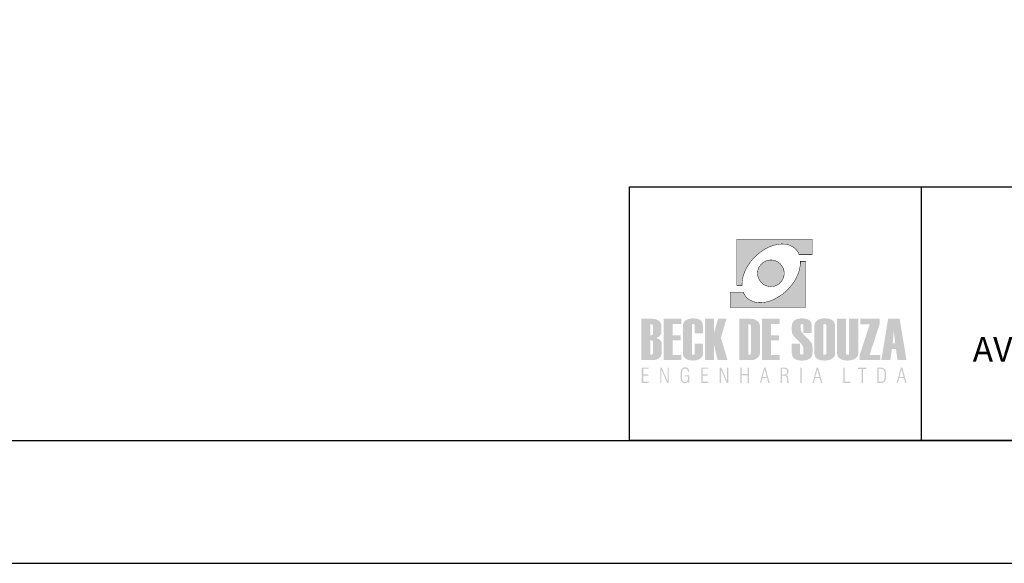
# Model space of a CAD drawing. Extents: x 7696 to 9796, y -789 to 696.
# Drawn here: x 9154 to 9554, y -789 to -567 of the extents above; entities that cross this region are included whole.
import ezdxf
from ezdxf.enums import TextEntityAlignment as Align

# ---------------------------------------------------------------- set-up
doc = ezdxf.new("R2010")
doc.units = 0
doc.header["$MEASUREMENT"] = 0
for name, color, linetype in [('D-SELO-LING', 9, 'CONTINUOUS'), ('EIAB_RUAS', 10, 'CONTINUOUS'), ('MAMB_LOGOTIPO', 7, 'CONTINUOUS'), ('TEXTOS', 7, 'CONTINUOUS')]:
    doc.layers.add(name, color=color, linetype=linetype)
doc.styles.add('ROMANS', font='romans.shx', dxfattribs={"height": 20})

msp = doc.modelspace()

# ---------------------------------------------------------------- hatches: boundary and pattern name
at = {"layer": 'MAMB_LOGOTIPO', "linetype": 'CONTINUOUS'}
h = msp.add_hatch(color=242, dxfattribs=at)
h.paths.add_polyline_path([(9445.12, -656.71), (9445.12, -675.47), (9447.2, -675.47), (9447.2, -674.42), (9447.32, -673.35), (9447.52, -672.27), (9447.81, -671.28), (9448.02, -670.69), (9448.41, -669.68), (9448.91, -668.66), (9449.38, -667.8), (9450.03, -666.8), (9450.53, -666.1), (9451.01, -665.48), (9451.71, -664.67), (9452.28, -664.06), (9453.18, -663.18), (9454.27, -662.27), (9455.33, -661.49), (9456.44, -660.79), (9457.65, -660.14), (9458.86, -659.62), (9459.94, -659.24), (9461.06, -658.95), (9462.12, -658.76), (9463.23, -658.67), (9464.31, -658.69), (9465.31, -658.83), (9466.26, -659.07), (9467.16, -659.44), (9468, -659.92), (9468.87, -660.61), (9469.53, -661.39), (9469.77, -661.76), (9470.04, -662.16), (9470.26, -662.67), (9470.39, -662.99), (9475.7, -662.99), (9475.7, -656.71)])
h.paths.add_polyline_path([(9457.56, -675.81), (9457.82, -675.88), (9458.09, -675.92), (9458.36, -675.96), (9458.63, -675.98), (9458.91, -675.99), (9459.19, -675.98), (9459.46, -675.96), (9459.73, -675.92), (9460, -675.88), (9460.26, -675.81), (9460.52, -675.75), (9460.77, -675.66), (9461.01, -675.56), (9461.25, -675.46), (9461.49, -675.33), (9461.71, -675.21), (9461.93, -675.07), (9462.35, -674.75), (9462.55, -674.58), (9462.73, -674.4), (9462.91, -674.21), (9463.08, -674.02), (9463.24, -673.81), (9463.39, -673.6), (9463.53, -673.38), (9463.66, -673.15), (9463.78, -672.92), (9463.89, -672.68), (9463.99, -672.43), (9464.08, -672.18), (9464.15, -671.93), (9464.21, -671.67), (9464.26, -671.4), (9464.29, -671.13), (9464.31, -670.86), (9464.32, -670.58), (9464.31, -670.3), (9464.29, -670.03), (9464.26, -669.76), (9464.21, -669.49), (9464.15, -669.23), (9464.08, -668.97), (9463.99, -668.72), (9463.89, -668.48), (9463.78, -668.24), (9463.66, -668.01), (9463.53, -667.78), (9463.39, -667.56), (9463.24, -667.35), (9463.08, -667.14), (9462.91, -666.94), (9462.73, -666.75), (9462.55, -666.58), (9462.35, -666.41), (9462.14, -666.25), (9461.93, -666.1), (9461.71, -665.96), (9461.49, -665.82), (9461.25, -665.71), (9461.01, -665.6), (9460.77, -665.5), (9460.52, -665.42), (9460.26, -665.34), (9460, -665.28), (9459.73, -665.23), (9459.46, -665.2), (9459.19, -665.18), (9458.91, -665.17), (9458.63, -665.18), (9458.36, -665.2), (9458.09, -665.23), (9457.82, -665.28), (9457.56, -665.34), (9457.31, -665.42), (9457.06, -665.5), (9456.81, -665.6), (9456.57, -665.71), (9456.33, -665.82), (9456.11, -665.96), (9455.89, -666.1), (9455.68, -666.25), (9455.48, -666.41), (9455.28, -666.58), (9455.09, -666.75), (9454.91, -666.94), (9454.74, -667.14), (9454.58, -667.35), (9454.43, -667.56), (9454.28, -667.78), (9454.16, -668.01), (9454.03, -668.24), (9453.93, -668.48), (9453.83, -668.72), (9453.74, -668.97), (9453.67, -669.23), (9453.62, -669.49), (9453.56, -669.76), (9453.53, -670.03), (9453.51, -670.3), (9453.5, -670.58), (9453.51, -670.86), (9453.53, -671.13), (9453.56, -671.4), (9453.62, -671.67), (9453.67, -671.93), (9453.74, -672.18), (9453.83, -672.43), (9453.93, -672.68), (9454.03, -672.92), (9454.16, -673.15), (9454.28, -673.38), (9454.43, -673.6), (9454.58, -673.81), (9454.74, -674.02), (9454.91, -674.21), (9455.09, -674.4), (9455.28, -674.58), (9455.48, -674.75), (9455.68, -674.91), (9455.89, -675.06), (9456.11, -675.21), (9456.33, -675.33), (9456.57, -675.46), (9456.81, -675.56), (9457.06, -675.66), (9457.31, -675.75)])
h.paths.add_polyline_path([(9472.97, -684.48), (9472.97, -665.73), (9470.9, -665.73), (9470.88, -666.77), (9470.78, -667.84), (9470.58, -668.81), (9470.36, -669.66), (9470, -670.71), (9469.77, -671.29), (9469.31, -672.29), (9468.79, -673.23), (9468.39, -673.89), (9467.85, -674.7), (9467.31, -675.42), (9466.79, -676.06), (9466.14, -676.79), (9465.65, -677.28), (9464.93, -677.98), (9464.08, -678.71), (9463.19, -679.4), (9462.21, -680.06), (9460.99, -680.77), (9459.81, -681.34), (9458.72, -681.77), (9457.6, -682.11), (9456.5, -682.35), (9455.39, -682.5), (9454.3, -682.53), (9453.26, -682.45), (9452.24, -682.25), (9451.36, -681.95), (9450.48, -681.52), (9449.68, -680.98), (9448.98, -680.33), (9448.44, -679.65), (9448.23, -679.29), (9447.97, -678.86), (9447.69, -678.21), (9442.39, -678.21), (9442.39, -684.48)])
h = msp.add_hatch(color=164, dxfattribs=at)
h.paths.add_polyline_path([(9413.06, -696.56), (9413.66, -696.14), (9414.09, -695.64), (9414.35, -695.06), (9414.44, -694.39), (9414.44, -692.05), (9414.31, -691.11), (9413.93, -690.35), (9413.29, -689.78), (9412.48, -689.39), (9411.57, -689.15), (9410.58, -689.07), (9406.23, -689.07), (9406.23, -705.9), (9410.89, -705.9), (9411.84, -705.81), (9412.7, -705.53), (9413.47, -705.07), (9414.08, -704.43), (9414.44, -703.6), (9414.56, -702.58), (9414.56, -699.32), (9414.47, -698.62), (9414.19, -698.03), (9413.74, -697.55), (9413.1, -697.17), (9412.28, -696.89)])
h.paths.add_polyline_path([(9409.92, -695.88), (9409.92, -691.25), (9410.78, -691.39), (9410.95, -692.13), (9410.95, -695.38), (9410.5, -695.78)], flags=16)
h.paths.add_polyline_path([(9410.95, -703.25), (9410.5, -703.65), (9409.92, -703.74), (9409.92, -697.71), (9410.78, -697.86), (9410.95, -698.59)], flags=16)
h = msp.add_hatch(color=164, dxfattribs=at)
h.paths.add_polyline_path([(9419.05, -691.25), (9422.54, -691.25), (9422.54, -689.07), (9415.36, -689.07), (9415.36, -705.9), (9422.59, -705.9), (9422.59, -703.74), (9419.05, -703.74), (9419.05, -697.83), (9422.2, -697.83), (9422.2, -695.79), (9419.05, -695.79)])
h.paths.add_polyline_path([(9426.88, -691.29), (9427.59, -691.18), (9427.91, -691.44), (9427.91, -694.95), (9431.28, -694.95), (9431.28, -691.9), (9431.22, -691.2), (9431.04, -690.6), (9430.74, -690.09), (9430.32, -689.67), (9429.78, -689.34), (9429.13, -689.11), (9428.35, -688.97), (9427.45, -688.92), (9426.64, -688.95), (9425.92, -689.05), (9425.27, -689.22), (9424.72, -689.44), (9424.25, -689.74), (9423.87, -690.1), (9423.57, -690.52), (9423.35, -691.02), (9423.23, -691.57), (9423.18, -692.19), (9423.18, -703.03), (9423.24, -703.66), (9423.39, -704.22), (9423.66, -704.71), (9424.03, -705.12), (9424.5, -705.46), (9425.08, -705.72), (9425.77, -705.91), (9426.56, -706.02), (9427.45, -706.06), (9428.41, -705.98), (9429.29, -705.74), (9430.11, -705.33), (9430.76, -704.8), (9431.15, -704.16), (9431.28, -703.42), (9431.28, -699.14), (9427.91, -699.14), (9427.91, -703.63), (9427.21, -703.74), (9426.88, -703.48)])
h.paths.add_polyline_path([(9435.83, -699.66), (9437.26, -705.9), (9441.31, -705.9), (9438.61, -696.75), (9440.88, -689.07), (9437.45, -689.07), (9435.83, -694.68), (9435.83, -689.07), (9432.14, -689.07), (9432.14, -705.9), (9435.83, -705.9)])
h.paths.add_polyline_path([(9446.08, -705.9), (9450.7, -705.9), (9451.73, -705.81), (9452.64, -705.51), (9453.43, -705.03), (9454.04, -704.37), (9454.41, -703.55), (9454.53, -702.58), (9454.53, -692.4), (9454.4, -691.37), (9454.01, -690.53), (9453.36, -689.89), (9452.54, -689.44), (9451.65, -689.16), (9450.68, -689.07), (9446.08, -689.07)])
h.paths.add_polyline_path([(9449.78, -691.25), (9450.64, -691.39), (9450.81, -692.13), (9450.81, -702.85), (9450.64, -703.6), (9449.78, -703.74)], flags=16)
h.paths.add_polyline_path([(9459, -697.83), (9462.15, -697.83), (9462.15, -695.79), (9459, -695.79), (9459, -691.25), (9462.49, -691.25), (9462.49, -689.07), (9455.31, -689.07), (9455.31, -705.9), (9462.54, -705.9), (9462.54, -703.74), (9459, -703.74)])
h.paths.add_polyline_path([(9471.6, -699.67), (9472.01, -700.39), (9472.14, -701.03), (9472.14, -703.28), (9471.72, -703.65), (9470.9, -703.51), (9470.78, -703.03), (9470.78, -699.17), (9467.42, -699.17), (9467.42, -703), (9467.47, -703.64), (9467.62, -704.21), (9467.87, -704.7), (9468.23, -705.11), (9468.69, -705.45), (9469.25, -705.72), (9469.91, -705.9), (9470.68, -706.02), (9471.55, -706.06), (9472.36, -706.02), (9473.09, -705.92), (9473.73, -705.75), (9474.29, -705.52), (9474.76, -705.22), (9475.14, -704.85), (9475.44, -704.41), (9475.66, -703.91), (9475.79, -703.34), (9475.83, -702.7), (9475.83, -700.55), (9475.76, -699.83), (9475.55, -699.17), (9475.2, -698.56), (9474.88, -698.15), (9474.43, -697.64), (9473.84, -697.02), (9473.12, -696.29), (9472.26, -695.46), (9471.57, -694.66), (9471.16, -693.94), (9471.02, -693.28), (9470.94, -692.18), (9471.05, -691.37), (9471.78, -691.15), (9472.14, -691.49), (9472.14, -694.81), (9475.51, -694.81), (9475.51, -691.9), (9475.45, -691.2), (9475.27, -690.6), (9474.97, -690.09), (9474.56, -689.67), (9474.02, -689.34), (9473.36, -689.11), (9472.58, -688.97), (9471.69, -688.92), (9470.87, -688.95), (9470.15, -689.05), (9469.51, -689.22), (9468.95, -689.44), (9468.48, -689.74), (9468.1, -690.1), (9467.8, -690.52), (9467.59, -691.02), (9467.46, -691.57), (9467.42, -692.19), (9467.42, -694.09), (9467.48, -694.69), (9467.67, -695.27), (9467.99, -695.81), (9468.29, -696.18), (9468.73, -696.68), (9469.32, -697.29), (9470.05, -698.03), (9470.92, -698.88)])
h.paths.add_polyline_path([(9476.59, -703.03), (9476.65, -703.66), (9476.8, -704.22), (9477.06, -704.71), (9477.43, -705.12), (9477.9, -705.46), (9478.47, -705.72), (9479.15, -705.91), (9479.93, -706.02), (9480.82, -706.06), (9481.71, -706.01), (9482.52, -705.86), (9483.23, -705.61), (9483.86, -705.26), (9484.51, -704.66), (9484.9, -703.91), (9485.03, -703), (9485.03, -692.17), (9484.98, -691.49), (9484.82, -690.89), (9484.57, -690.37), (9484.2, -689.92), (9483.74, -689.56), (9483.17, -689.28), (9482.5, -689.08), (9481.72, -688.96), (9480.84, -688.92), (9480.03, -688.95), (9479.31, -689.05), (9478.67, -689.22), (9478.12, -689.44), (9477.65, -689.74), (9477.27, -690.1), (9476.98, -690.52), (9476.76, -691.02), (9476.64, -691.57), (9476.59, -692.19)])
h.paths.add_polyline_path([(9480.19, -691.51), (9480.59, -691.19), (9481.32, -691.32), (9481.42, -691.74), (9481.42, -703.43), (9481.04, -703.74), (9480.3, -703.62), (9480.19, -703.2)], flags=16)
h.paths.add_polyline_path([(9489.49, -689.07), (9485.79, -689.07), (9485.79, -703.03), (9485.93, -703.99), (9486.36, -704.76), (9487.07, -705.34), (9487.74, -705.65), (9488.47, -705.88), (9489.26, -706.01), (9490.11, -706.06), (9491.01, -706.01), (9491.82, -705.86), (9492.56, -705.61), (9493.2, -705.26), (9493.87, -704.65), (9494.28, -703.9), (9494.41, -703), (9494.41, -689.07), (9490.71, -689.07), (9490.71, -703.43), (9490.33, -703.74), (9489.59, -703.62), (9489.49, -703.2)])
h.paths.add_polyline_path([(9495.03, -705.9), (9503.38, -705.9), (9503.38, -703.74), (9499.05, -703.74), (9503.09, -691.29), (9503.09, -689.07), (9495.28, -689.07), (9495.28, -691.27), (9499.1, -691.27), (9495.03, -703.77)])
h = msp.add_hatch(color=164, dxfattribs=at)
h.paths.add_polyline_path([(9511.25, -689.07), (9506.57, -689.07), (9503.8, -705.9), (9507.46, -705.9), (9508.08, -701.38), (9509.73, -701.38), (9510.36, -705.9), (9514.02, -705.9)])
h.paths.add_polyline_path([(9508.9, -694.03), (9509.43, -699.05), (9508.4, -699.05)], flags=16)
h = msp.add_hatch(color=164, dxfattribs=at)
h.paths.add_polyline_path([(9406.46, -715.17), (9409.32, -715.17), (9409.32, -714.69), (9407.02, -714.69), (9407.02, -712.15), (9409.08, -712.15), (9409.08, -711.67), (9407.02, -711.67), (9407.02, -709.42), (9409.32, -709.42), (9409.32, -708.94), (9406.46, -708.94)])
h.paths.add_polyline_path([(9413.97, -715.17), (9414.46, -715.17), (9414.46, -709.84), (9416.82, -715.17), (9417.43, -715.17), (9417.43, -708.94), (9416.94, -708.94), (9416.94, -714.38), (9414.56, -708.94), (9413.97, -708.94)])
h.paths.add_polyline_path([(9422.88, -710.49), (9423.06, -709.96), (9423.31, -709.59), (9423.65, -709.36), (9424.06, -709.29), (9424.36, -709.33), (9424.63, -709.44), (9424.85, -709.64), (9425.03, -709.9), (9425.15, -710.23), (9425.22, -710.62), (9425.75, -710.62), (9425.66, -710.08), (9425.5, -709.63), (9425.25, -709.27), (9424.92, -709.01), (9424.53, -708.85), (9424.07, -708.8), (9423.48, -708.89), (9423.01, -709.15), (9422.65, -709.58), (9422.4, -710.2), (9422.25, -711.03), (9422.2, -712.05), (9422.25, -713.06), (9422.39, -713.88), (9422.64, -714.5), (9422.99, -714.95), (9423.45, -715.21), (9424.01, -715.3), (9424.27, -715.28), (9424.52, -715.21), (9424.75, -715.1), (9424.96, -714.95), (9425.15, -714.76), (9425.33, -714.54), (9425.38, -715.17), (9425.79, -715.17), (9425.79, -712.08), (9423.93, -712.08), (9423.93, -712.52), (9425.32, -712.52), (9425.28, -713.22), (9425.17, -713.79), (9425, -714.23), (9424.74, -714.56), (9424.42, -714.75), (9424.03, -714.81), (9423.63, -714.74), (9423.31, -714.51), (9423.06, -714.14), (9422.88, -713.61), (9422.77, -712.91), (9422.74, -712.05), (9422.78, -711.18)])
h.paths.add_polyline_path([(9430.65, -715.17), (9433.51, -715.17), (9433.51, -714.69), (9431.21, -714.69), (9431.21, -712.15), (9433.27, -712.15), (9433.27, -711.67), (9431.21, -711.67), (9431.21, -709.42), (9433.51, -709.42), (9433.51, -708.94), (9430.65, -708.94)])
h.paths.add_polyline_path([(9438.65, -709.84), (9441.02, -715.17), (9441.63, -715.17), (9441.63, -708.94), (9441.13, -708.94), (9441.13, -714.38), (9438.76, -708.94), (9438.16, -708.94), (9438.16, -715.17), (9438.65, -715.17)])
h.paths.add_polyline_path([(9447.04, -711.58), (9447.04, -708.94), (9446.52, -708.94), (9446.52, -715.17), (9447.04, -715.17), (9447.04, -712.07), (9449.51, -712.07), (9449.51, -715.17), (9450.02, -715.17), (9450.02, -708.94), (9449.51, -708.94), (9449.51, -711.58)])
h.paths.add_polyline_path([(9456.76, -708.94), (9456.15, -708.94), (9454.47, -715.17), (9454.95, -715.17), (9455.49, -713.22), (9457.37, -713.22), (9457.89, -715.17), (9458.42, -715.17)])
h.paths.add_polyline_path([(9457.26, -712.74), (9455.58, -712.74), (9456.42, -709.62)], flags=16)
h = msp.add_hatch(color=164, dxfattribs=at)
h.paths.add_polyline_path([(9471.38, -708.94), (9470.85, -708.94), (9470.85, -715.17), (9471.38, -715.17)])
h.paths.add_polyline_path([(9464.7, -712.3), (9465.11, -712.42), (9465.29, -712.76), (9465.38, -713.12), (9465.43, -713.63), (9465.44, -713.87), (9465.45, -714.03), (9465.49, -714.59), (9465.55, -714.97), (9465.64, -715.17), (9466.24, -715.17), (9466.1, -714.92), (9466, -714.51), (9465.95, -713.94), (9465.94, -713.72), (9465.93, -713.54), (9465.92, -713.39), (9465.88, -712.99), (9465.81, -712.67), (9465.7, -712.43), (9465.55, -712.26), (9465.35, -712.12), (9465.09, -712.02), (9465.38, -711.88), (9465.62, -711.69), (9465.8, -711.46), (9465.92, -711.19), (9466, -710.87), (9466.03, -710.49), (9465.97, -710.01), (9465.82, -709.61), (9465.55, -709.31), (9465.18, -709.1), (9464.68, -708.98), (9464.06, -708.94), (9462.84, -708.94), (9462.84, -715.17), (9463.37, -715.17), (9463.37, -712.27), (9464.35, -712.27)])
h.paths.add_polyline_path([(9464.43, -711.78), (9463.91, -711.81), (9463.37, -711.81), (9463.37, -709.4), (9464.05, -709.4), (9464.51, -709.43), (9464.88, -709.52), (9465.16, -709.67), (9465.35, -709.89), (9465.47, -710.19), (9465.51, -710.55), (9465.47, -710.96), (9465.35, -711.28), (9465.14, -711.52), (9464.84, -711.68)], flags=16)
h.paths.add_polyline_path([(9478.13, -708.94), (9477.52, -708.94), (9475.84, -715.17), (9476.33, -715.17), (9476.86, -713.22), (9478.74, -713.22), (9479.27, -715.17), (9479.79, -715.17)])
h.paths.add_polyline_path([(9478.63, -712.74), (9476.95, -712.74), (9477.8, -709.62)], flags=16)
h = msp.add_hatch(color=164, dxfattribs=at)
h.paths.add_polyline_path([(9512.97, -713.22), (9513.49, -715.17), (9514.02, -715.17), (9512.36, -708.94), (9511.74, -708.94), (9510.06, -715.17), (9510.55, -715.17), (9511.09, -713.22)])
h.paths.add_polyline_path([(9512.86, -712.74), (9511.18, -712.74), (9512.02, -709.62)], flags=16)
h.paths.add_polyline_path([(9503.47, -715.17), (9504.22, -715.1), (9504.81, -714.86), (9505.24, -714.47), (9505.52, -713.89), (9505.7, -713.08), (9505.75, -712.05), (9505.7, -711.01), (9505.53, -710.21), (9505.24, -709.63), (9504.82, -709.24), (9504.23, -709.01), (9503.47, -708.94), (9502.17, -708.94), (9502.17, -715.17)])
h.paths.add_polyline_path([(9505.03, -713.68), (9504.82, -714.16), (9504.5, -714.46), (9504.04, -714.64), (9503.44, -714.7), (9502.71, -714.7), (9502.71, -709.4), (9503.44, -709.4), (9504.04, -709.46), (9504.5, -709.64), (9504.82, -709.95), (9505.03, -710.42), (9505.15, -711.13), (9505.19, -712.06), (9505.15, -712.98)], flags=16)
h.paths.add_polyline_path([(9496.35, -709.44), (9497.77, -709.44), (9497.77, -708.94), (9494.38, -708.94), (9494.38, -709.44), (9495.81, -709.44), (9495.81, -715.17), (9496.35, -715.17)])
h.paths.add_polyline_path([(9491.16, -715.17), (9491.16, -714.7), (9488.85, -714.7), (9488.85, -708.94), (9488.34, -708.94), (9488.34, -715.17)])

# ---------------------------------------------------------------- linework, layer by layer
at = {"layer": 'D-SELO-LING'}
msp.add_lwpolyline([(9401.48, -635.39), (9746.16, -635.39), (9746.16, -738.52), (9401.48, -738.52)], close=True, dxfattribs=at)
msp.add_lwpolyline([(9746.16, -738.52), (9520.18, -738.52), (9520.18, -635.39), (9746.16, -635.39)], dxfattribs=at)
at = {"layer": 'MAMB_LOGOTIPO', "color": 242, "linetype": 'CONTINUOUS', "const_width": 0.183}
for points in [[(9445.12, -675.47), (9445.12, -656.71), (9475.7, -656.71), (9475.7, -662.99), (9470.39, -662.99), (9470.32, -662.83), (9470.26, -662.67), (9470.19, -662.52), (9470.11, -662.36), (9470.03, -662.2), (9469.95, -662.06), (9469.86, -661.91), (9469.77, -661.76), (9469.67, -661.62), (9469.58, -661.48), (9469.48, -661.34), (9469.37, -661.2), (9469.26, -661.08), (9469.15, -660.94), (9469.03, -660.82), (9468.91, -660.69), (9468.56, -660.37), (9468.19, -660.07), (9467.79, -659.8), (9467.37, -659.56), (9466.95, -659.35), (9466.5, -659.17), (9466.04, -659.01), (9465.56, -658.89), (9465.07, -658.8), (9464.56, -658.73), (9464.05, -658.69), (9463.52, -658.67), (9462.99, -658.69), (9462.45, -658.74), (9461.89, -658.8), (9461.34, -658.9), (9460.78, -659.02), (9460.21, -659.17), (9459.64, -659.34), (9459.07, -659.55), (9458.5, -659.78), (9457.92, -660.03), (9457.35, -660.3), (9456.79, -660.61), (9456.22, -660.93), (9455.66, -661.28), (9455.1, -661.66), (9454.55, -662.07), (9454.01, -662.5), (9453.47, -662.94), (9452.95, -663.41), (9452.43, -663.91), (9452.11, -664.25), (9451.79, -664.58), (9451.49, -664.93), (9451.19, -665.27), (9450.9, -665.63), (9450.62, -665.98), (9450.36, -666.34), (9450.1, -666.7), (9449.86, -667.07), (9449.62, -667.43), (9449.4, -667.8), (9449.18, -668.17), (9448.98, -668.54), (9448.79, -668.91), (9448.61, -669.28), (9448.43, -669.66), (9448.27, -670.03), (9448.13, -670.41), (9447.98, -670.78), (9447.85, -671.15), (9447.74, -671.52), (9447.63, -671.89), (9447.54, -672.26), (9447.46, -672.63), (9447.39, -673), (9447.33, -673.35), (9447.28, -673.72), (9447.24, -674.07), (9447.21, -674.43), (9447.2, -674.78), (9447.2, -675.13), (9447.21, -675.47), (9445.12, -675.47)], [(9472.97, -665.73), (9472.97, -684.48), (9442.39, -684.48), (9442.39, -678.21), (9447.69, -678.21), (9447.76, -678.37), (9447.83, -678.53), (9447.9, -678.69), (9447.98, -678.84), (9448.05, -678.99), (9448.14, -679.14), (9448.23, -679.29), (9448.31, -679.44), (9448.41, -679.58), (9448.5, -679.72), (9448.61, -679.86), (9448.71, -679.99), (9448.82, -680.13), (9448.94, -680.26), (9449.05, -680.39), (9449.17, -680.51), (9449.53, -680.83), (9449.9, -681.13), (9450.3, -681.4), (9450.71, -681.64), (9451.14, -681.85), (9451.59, -682.03), (9452.05, -682.18), (9452.53, -682.31), (9453.01, -682.4), (9453.52, -682.47), (9454.03, -682.51), (9454.56, -682.52), (9455.1, -682.51), (9455.64, -682.47), (9456.19, -682.39), (9456.75, -682.3), (9457.31, -682.18), (9457.88, -682.03), (9458.44, -681.85), (9459.02, -681.65), (9459.59, -681.43), (9460.16, -681.17), (9460.74, -680.89), (9461.3, -680.59), (9461.86, -680.26), (9462.43, -679.91), (9462.99, -679.53), (9463.53, -679.13), (9464.08, -678.71), (9464.61, -678.26), (9465.14, -677.78), (9465.65, -677.28), (9465.98, -676.95), (9466.29, -676.61), (9466.6, -676.27), (9466.9, -675.92), (9467.19, -675.57), (9467.46, -675.21), (9467.73, -674.86), (9467.98, -674.5), (9468.23, -674.13), (9468.46, -673.77), (9468.69, -673.4), (9468.9, -673.03), (9469.11, -672.66), (9469.3, -672.29), (9469.48, -671.91), (9469.65, -671.54), (9469.82, -671.17), (9469.96, -670.8), (9470.1, -670.42), (9470.23, -670.05), (9470.34, -669.68), (9470.45, -669.31), (9470.55, -668.94), (9470.63, -668.57), (9470.7, -668.21), (9470.76, -667.84), (9470.81, -667.48), (9470.84, -667.13), (9470.87, -666.77), (9470.88, -666.42), (9470.89, -666.07), (9470.88, -665.73), (9472.97, -665.73)], [(9458.91, -675.99), (9458.63, -675.98), (9458.36, -675.96), (9458.09, -675.92), (9457.82, -675.88), (9457.56, -675.81), (9457.31, -675.75), (9457.06, -675.66), (9456.81, -675.56), (9456.57, -675.46), (9456.33, -675.33), (9456.11, -675.21), (9455.89, -675.06), (9455.68, -674.91), (9455.48, -674.75), (9455.28, -674.58), (9455.09, -674.4), (9454.91, -674.21), (9454.74, -674.02), (9454.58, -673.81), (9454.43, -673.6), (9454.28, -673.38), (9454.16, -673.15), (9454.03, -672.92), (9453.93, -672.68), (9453.83, -672.43), (9453.74, -672.18), (9453.67, -671.93), (9453.62, -671.67), (9453.56, -671.4), (9453.53, -671.13), (9453.51, -670.86), (9453.5, -670.58), (9453.51, -670.3), (9453.53, -670.03), (9453.56, -669.76), (9453.62, -669.49), (9453.67, -669.23), (9453.74, -668.97), (9453.83, -668.72), (9453.93, -668.48), (9454.03, -668.24), (9454.16, -668.01), (9454.28, -667.78), (9454.43, -667.56), (9454.58, -667.35), (9454.74, -667.14), (9454.91, -666.94), (9455.09, -666.75), (9455.28, -666.58), (9455.48, -666.41), (9455.68, -666.25), (9455.89, -666.1), (9456.11, -665.96), (9456.33, -665.82), (9456.57, -665.71), (9456.81, -665.6), (9457.06, -665.5), (9457.31, -665.42), (9457.56, -665.34), (9457.82, -665.28), (9458.09, -665.23), (9458.36, -665.2), (9458.63, -665.18), (9458.91, -665.17), (9459.19, -665.18), (9459.46, -665.2), (9459.73, -665.23), (9460, -665.28), (9460.26, -665.34), (9460.52, -665.42), (9460.77, -665.5), (9461.01, -665.6), (9461.25, -665.71), (9461.49, -665.82), (9461.71, -665.96), (9461.93, -666.1), (9462.14, -666.25), (9462.35, -666.41), (9462.55, -666.58), (9462.73, -666.75), (9462.91, -666.94), (9463.08, -667.14), (9463.24, -667.35), (9463.39, -667.56), (9463.53, -667.78), (9463.66, -668.01), (9463.78, -668.24), (9463.89, -668.48), (9463.99, -668.72), (9464.08, -668.97), (9464.15, -669.23), (9464.21, -669.49), (9464.26, -669.76), (9464.29, -670.03), (9464.31, -670.3), (9464.32, -670.58), (9464.31, -670.86), (9464.29, -671.13), (9464.26, -671.4), (9464.21, -671.67), (9464.15, -671.93), (9464.08, -672.18), (9463.99, -672.43), (9463.89, -672.68), (9463.78, -672.92), (9463.66, -673.15), (9463.53, -673.38), (9463.39, -673.6), (9463.24, -673.81), (9463.08, -674.02), (9462.91, -674.21), (9462.73, -674.4), (9462.55, -674.58), (9462.35, -674.75), (9462.14, -674.91), (9461.93, -675.06), (9461.71, -675.21), (9461.49, -675.33), (9461.25, -675.46), (9461.01, -675.56), (9460.77, -675.66), (9460.52, -675.75), (9460.26, -675.81), (9460, -675.88), (9459.73, -675.92), (9459.46, -675.96), (9459.19, -675.98), (9458.91, -675.99)]]:
    msp.add_lwpolyline(points, dxfattribs=at)
at = {"layer": 'TEXTOS'}
for points in [[(8746.16, -788.52), (9796.16, -788.52), (9796.16, 696.48), (8746.16, 696.48)], [(8871.16, -738.52), (9746.16, -738.52), (9746.16, 646.48), (8871.16, 646.48)]]:
    msp.add_lwpolyline(points, close=True, dxfattribs=at)

# ---------------------------------------------------------------- texts
at = {"layer": 'EIAB_RUAS', "color": 7, "style": 'ROMANS'}
msp.add_text('AV VOLUNTÁRIOS DA PATRIA', height=10, dxfattribs=at).set_placement((9631.69, -706.53), align=Align.CENTER)

doc.saveas('drawing.dxf')
